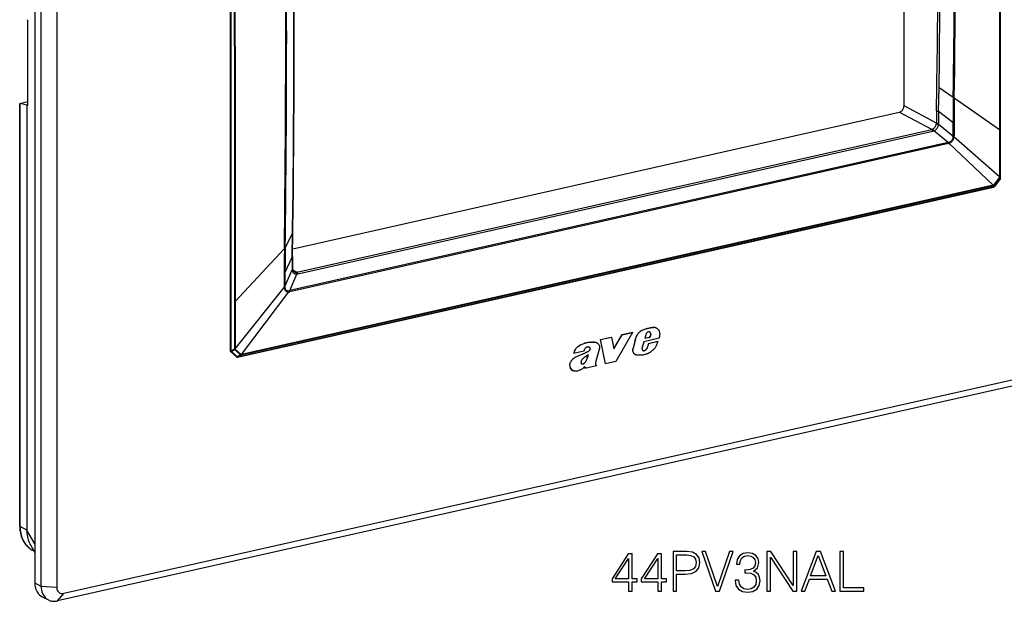
# Model space of a CAD drawing. Extents: x 0 to 420, y 0 to 297.
# Drawn here: x 288 to 375, y 169 to 221 of the extents above; entities that cross this region are included whole.
import ezdxf

# ---------------------------------------------------------------- set-up
doc = ezdxf.new("R2010")
doc.units = 0
doc.layers.get('0').update_dxf_attribs({"linetype": 'CONTINUOUS'})

msp = doc.modelspace()

# ---------------------------------------------------------------- linework, layer by layer
at = {"color": 7}
for p, q in [((374.671326, 206.731247), (374.671326, 260.598694)), ((289.370209, 259.751343), (289.370209, 170.950394)), ((289.919861, 259.465637), (289.919861, 170.664688)), ((291.304901, 259.36792), (291.304901, 170.566956)), ((374.669281, 210.904648), (374.669281, 256.411469)), ((366.139343, 213.084351), (366.139343, 253.209351)), ((306.623779, 245.330109), (306.623779, 191.462677)), ((306.703583, 195.609497), (306.703583, 241.116302)), ((306.997925, 218.342133), (306.995361, 240.895142)), ((307.063477, 218.345154), (307.065002, 240.898895)), ((374.574524, 233.537994), (374.571411, 210.985046)), ((374.608551, 233.557388), (374.60907, 211.005432)), ((288.769104, 213.252197), (288.769104, 220.454346)), ((306.997925, 218.342133), (306.995361, 195.78949)), ((307.063477, 218.345154), (307.065002, 195.793259)), ((369.039948, 214.727356), (369.070587, 217.134491)), ((369.228638, 214.694275), (369.259247, 217.101913)), ((369.01062, 212.632507), (369.039948, 214.727356)), ((369.19693, 212.599182), (369.228638, 214.694275)), ((369.228638, 214.694275), (370.485626, 213.846741)), ((288.038422, 175.958969), (288.038422, 213.298065)), ((288.038635, 213.299927), (288.769104, 213.464325)), ((288.041718, 213.303436), (288.038635, 213.299927)), ((288.042145, 213.303574), (288.769104, 213.467163)), ((288.070404, 175.921875), (288.070404, 213.2789)), ((288.667969, 213.144852), (288.070404, 213.2789)), ((288.667969, 213.144852), (288.667969, 175.596237)), ((288.713379, 213.122238), (288.667969, 213.144852)), ((288.713379, 213.122238), (288.742371, 213.128769)), ((369.002319, 211.568024), (366.139343, 213.084351)), ((370.485626, 213.846741), (370.484619, 213.77092)), ((370.579773, 213.858902), (370.578613, 213.782959)), ((370.578613, 213.782959), (374.571411, 210.985046)), ((312.147339, 200.464081), (365.72168, 212.520584)), ((368.584625, 211.004303), (365.72168, 212.520584)), ((369.19693, 212.599182), (370.463348, 211.63765)), ((370.459442, 210.412964), (369.182373, 211.441879)), ((370.46283, 211.551163), (370.459442, 210.412964)), ((370.463348, 211.63765), (370.46283, 211.551163)), ((370.557648, 211.563721), (370.555023, 210.425812)), ((370.558044, 211.650192), (370.557648, 211.563721)), ((312.516876, 198.386688), (368.584625, 211.004303)), ((312.613281, 198.232819), (368.681, 210.850449)), ((370.041687, 209.849152), (368.764709, 210.878036)), ((374.571411, 210.93692), (374.570892, 208.296799)), ((374.571411, 210.985046), (374.571411, 210.936951)), ((374.60907, 211.005447), (374.60907, 210.957336)), ((374.60907, 210.957336), (374.609161, 208.317337)), ((374.669281, 208.192108), (374.669281, 210.904648)), ((370.041687, 209.849152), (311.881317, 196.760605)), ((370.053162, 209.748459), (311.892761, 196.659912)), ((374.016876, 206.067047), (370.131226, 209.771576)), ((374.014435, 206.063934), (370.131256, 209.771561)), ((374.568573, 206.811691), (370.550201, 210.337143)), ((374.570831, 206.814911), (370.550232, 210.337128)), ((374.570892, 208.24231), (374.570831, 206.814911)), ((374.570892, 208.296799), (374.570892, 208.24231)), ((374.609161, 208.317337), (374.609161, 208.262848)), ((374.609161, 208.262848), (374.609192, 206.835419)), ((374.669281, 206.724335), (374.669281, 208.192108)), ((374.568848, 206.780945), (374.044098, 206.072647)), ((374.59082, 206.75708), (374.066101, 206.048798)), ((374.110687, 205.947815), (374.650635, 206.676666)), ((374.651672, 206.671722), (374.111725, 205.942871)), ((374.568848, 206.780945), (374.568573, 206.811691)), ((374.568848, 206.780945), (374.59082, 206.75708)), ((374.568909, 206.812149), (374.570679, 206.814682)), ((374.650635, 206.676666), (374.59082, 206.75708)), ((374.609467, 206.804749), (374.609192, 206.83548)), ((374.669281, 206.724335), (374.609467, 206.804749)), ((307.285706, 190.879288), (374.053345, 205.904846)), ((374.070251, 205.915741), (307.302612, 190.890198)), ((373.998413, 206.011108), (307.605652, 191.069916)), ((374.014435, 206.063934), (307.621643, 191.122757)), ((373.998413, 206.011108), (374.025665, 206.016724)), ((374.014801, 206.064377), (374.016693, 206.066818)), ((374.016876, 206.067047), (374.044128, 206.072662)), ((374.025665, 206.016724), (374.070251, 205.915741)), ((374.066101, 206.048798), (374.110687, 205.947815)), ((312.139099, 201.84671), (312.168152, 204.253998)), ((312.166016, 201.882156), (312.195068, 204.289276)), ((312.139099, 201.84671), (311.486969, 200.56955)), ((312.112427, 199.752747), (312.139099, 201.84671)), ((312.138184, 199.787521), (312.166016, 201.882156)), ((311.414948, 200.468628), (307.065002, 195.793259)), ((311.415894, 200.544525), (311.414948, 200.468628)), ((311.486969, 200.56955), (311.485901, 200.493713)), ((312.112427, 199.752747), (311.466461, 198.360855)), ((311.394836, 198.335968), (311.394318, 198.249466)), ((311.463593, 197.136383), (312.107666, 198.597656)), ((311.466064, 198.274384), (311.463593, 197.136383)), ((311.466461, 198.360855), (311.466064, 198.274384)), ((312.130341, 198.725616), (312.133698, 198.650696)), ((312.516876, 198.386688), (312.141937, 198.600708)), ((311.394318, 198.249466), (311.39093, 197.111389)), ((311.881317, 196.760605), (312.52536, 198.221802)), ((307.065247, 191.623306), (311.396088, 197.024933)), ((307.067596, 191.621124), (311.396118, 197.024963)), ((307.619324, 191.124786), (311.815063, 196.64798)), ((307.621643, 191.122757), (311.815063, 196.647949)), ((306.995361, 195.741379), (306.994934, 193.101273)), ((306.995361, 195.789505), (306.995361, 195.741379)), ((307.065002, 195.793259), (307.065002, 195.745148)), ((307.065002, 195.745132), (307.065247, 193.105164)), ((306.703583, 192.896942), (306.703583, 195.609497)), ((306.994934, 193.046783), (306.994873, 191.619339)), ((306.994934, 193.101273), (306.994934, 193.046783)), ((307.065247, 193.105164), (307.065247, 193.050674)), ((307.065247, 193.050674), (307.065247, 191.623306)), ((342.151978, 193.074417), (340.688934, 190.508133)), ((341.234497, 192.87204), (342.146484, 193.077271)), ((341.23999, 192.869171), (342.151978, 193.074417)), ((342.146484, 193.077271), (342.151978, 193.074417)), ((343.302673, 193.358871), (343.308167, 193.356018)), ((343.70932, 193.456039), (343.714813, 193.453186)), ((343.733795, 193.050705), (343.739288, 193.047852)), ((344.025604, 193.500397), (344.031097, 193.497528)), ((344.231445, 193.478241), (344.236938, 193.475372)), ((344.28241, 193.456482), (344.287903, 193.453613)), ((306.703583, 191.429169), (306.703583, 192.896942)), ((338.497253, 192.202438), (338.502747, 192.19957)), ((339.329529, 192.443344), (340.285522, 192.658478)), ((339.779175, 190.307495), (339.329529, 192.443344)), ((339.329529, 192.443344), (339.335022, 192.440475)), ((339.335022, 192.440475), (340.291016, 192.655624)), ((339.784668, 190.304642), (339.335022, 192.440475)), ((340.285522, 192.658478), (340.291016, 192.655624)), ((340.291016, 192.655624), (340.515991, 191.630981)), ((340.510468, 191.63385), (341.234497, 192.87204)), ((340.515991, 191.630981), (341.23999, 192.869171)), ((341.234497, 192.87204), (341.23999, 192.869171)), ((342.403412, 192.48378), (342.210754, 191.679459)), ((342.408905, 192.480927), (342.216248, 191.676605)), ((342.403412, 192.48378), (342.408905, 192.480927)), ((343.168854, 192.251694), (343.008026, 191.723831)), ((344.50238, 192.551804), (343.168854, 192.251694)), ((343.673553, 192.630554), (343.236786, 192.532257)), ((343.329498, 192.870224), (343.242279, 192.529404)), ((343.679047, 192.627701), (343.242279, 192.529404)), ((344.409668, 192.262543), (343.55307, 192.069778)), ((344.415161, 192.259689), (343.558563, 192.066925)), ((343.764557, 192.887512), (343.673553, 192.630554)), ((343.673553, 192.630554), (343.679047, 192.627701)), ((343.77005, 192.884644), (343.679047, 192.627701)), ((343.762024, 192.974472), (343.767548, 192.971619)), ((343.764557, 192.887512), (343.77005, 192.884644)), ((344.409668, 192.262543), (344.415161, 192.259689)), ((389.253723, 191.904831), (291.931458, 170.003189)), ((307.196869, 190.902512), (306.656891, 191.388336)), ((306.703583, 191.429169), (306.99353, 191.588287)), ((306.73288, 191.392288), (307.022827, 191.551407)), ((307.272827, 190.906464), (306.73288, 191.392288)), ((306.99353, 191.588287), (306.994873, 191.619385)), ((307.022827, 191.551407), (307.547546, 191.0793)), ((307.067108, 191.621582), (307.065247, 191.623306)), ((307.066254, 191.590012), (307.067596, 191.621124)), ((307.066254, 191.590012), (307.591003, 191.117874)), ((337.859375, 191.407639), (336.971832, 191.207901)), ((338.187042, 191.347382), (338.192535, 191.344528)), ((338.355835, 191.753143), (338.361328, 191.75029)), ((338.416077, 191.692581), (338.42157, 191.689728)), ((338.424255, 191.605469), (338.429749, 191.602615)), ((339.204376, 191.548706), (338.926239, 190.54129)), ((338.98764, 192.161118), (338.993134, 192.158249)), ((342.210754, 191.679459), (342.216248, 191.676605)), ((343.129486, 191.457733), (343.134979, 191.454865)), ((343.206665, 191.465927), (343.212158, 191.463074)), ((343.288239, 191.511108), (343.293732, 191.508255)), ((343.359772, 191.569565), (343.365295, 191.566696)), ((343.448273, 191.71936), (343.402557, 191.631531)), ((343.402557, 191.631531), (343.408081, 191.628677)), ((343.453766, 191.716507), (343.408081, 191.628677)), ((343.55307, 192.069778), (343.448273, 191.71936)), ((343.448273, 191.71936), (343.453766, 191.716507)), ((343.558563, 192.066925), (343.453766, 191.716507)), ((343.55307, 192.069778), (343.558563, 192.066925)), ((388.704071, 191.250854), (291.381775, 169.349213)), ((307.547546, 191.0793), (307.272827, 190.906464)), ((307.577332, 191.063034), (307.302612, 190.890198)), ((307.605652, 191.069916), (307.577332, 191.063034)), ((307.619324, 191.124786), (307.590973, 191.117889)), ((307.621155, 191.123184), (307.619324, 191.124786)), ((336.966339, 191.210754), (336.971832, 191.207901)), ((337.094482, 190.849503), (337.099976, 190.846649)), ((338.086609, 190.612289), (338.092102, 190.609436)), ((340.688934, 190.508133), (339.784668, 190.304642)), ((342.379547, 191.135086), (342.385071, 191.132217)), ((342.390991, 191.128937), (342.396484, 191.126083)), ((336.601227, 190.206955), (336.60672, 190.204102)), ((336.873749, 189.710617), (336.879242, 189.707748)), ((337.690002, 190.298569), (337.695496, 190.2957)), ((337.758423, 190.294891), (337.763916, 190.292038)), ((337.821167, 190.313965), (337.82666, 190.311096)), ((337.905273, 190.358292), (337.910767, 190.355438)), ((337.976227, 190.041779), (337.934753, 189.89241)), ((337.934753, 189.89241), (337.940247, 189.889557)), ((338.96817, 190.12088), (337.940247, 189.889557)), ((337.98172, 190.03891), (337.940247, 189.889557)), ((338.937225, 190.165024), (338.96817, 190.12088)), ((339.779175, 190.307495), (339.784668, 190.304642)), ((288.667969, 175.596237), (288.070404, 175.921875)), ((289.370209, 174.403458), (288.667969, 175.596237)), ((289.011261, 174.248993), (289.370209, 173.639343)), ((289.161102, 173.840851), (289.294281, 173.76828)), ((289.370209, 170.950394), (289.919861, 170.664688)), ((289.919861, 170.664688), (291.304901, 170.566956)), ((290.025024, 169.726624), (290.574677, 169.440903)), ((291.381775, 169.349213), (291.931458, 170.003189))]:
    msp.add_line(p, q, dxfattribs=at)
for points in [[(288.769073, 220.454361), (288.768402, 220.481155), (288.766449, 220.508743), (288.763275, 220.536575), (288.758881, 220.564072), (288.753326, 220.590775), (288.746796, 220.616104), (288.739349, 220.639542), (288.731232, 220.660721), (288.722504, 220.679184), (288.713348, 220.694534)], [(288.038666, 213.299942), (288.038483, 213.297134), (288.039276, 213.294388), (288.040985, 213.291763), (288.043671, 213.289261), (288.047272, 213.28688), (288.051727, 213.284683), (288.057098, 213.282578), (288.063324, 213.280655), (288.070404, 213.278885)], [(288.728607, 213.119949), (288.736298, 213.123398), (288.7435, 213.130081), (288.749908, 213.139908), (288.755585, 213.152664), (288.760345, 213.168228), (288.76413, 213.186264), (288.766815, 213.206497), (288.768524, 213.228592), (288.769073, 213.252213)], [(365.721649, 212.520584), (365.781097, 212.538742), (365.839325, 212.566116), (365.895172, 212.602066), (365.947479, 212.64595), (365.995209, 212.696854), (366.037323, 212.753738), (366.073029, 212.815445), (366.101532, 212.880692), (366.122406, 212.948196), (366.135101, 213.016525), (366.139313, 213.084366)], [(368.644043, 211.0242), (368.697113, 211.052429), (368.74527, 211.085327), (368.79007, 211.123047), (368.832001, 211.165802), (368.870728, 211.213425), (368.909576, 211.271896), (368.942261, 211.33374), (368.968628, 211.398407), (368.988831, 211.466644), (368.99585, 211.499069)], [(368.764709, 210.878036), (368.798828, 210.888962), (368.831482, 210.902832), (368.880981, 210.93013), (368.927429, 210.96286), (368.971191, 211.00061), (369.012299, 211.043167), (369.050293, 211.090118), (369.084839, 211.141251), (369.114685, 211.194733), (369.139587, 211.249985), (369.159363, 211.306946), (369.173706, 211.365799), (369.179443, 211.403397), (369.182373, 211.441879)], [(368.681, 210.850449), (368.674347, 210.873581), (368.666351, 210.895889), (368.657074, 210.917068), (368.64682, 210.936783), (368.63559, 210.954727), (368.623505, 210.970657), (368.610931, 210.98439), (368.59787, 210.995651), (368.584625, 211.004318)], [(368.764679, 210.878036), (368.75473, 210.900162), (368.7435, 210.921463), (368.73111, 210.941666), (368.717743, 210.960403), (368.703705, 210.977493), (368.689056, 210.992599), (368.674103, 211.005569), (368.659027, 211.016129), (368.644012, 211.024185)], [(370.053192, 209.748459), (370.053314, 209.759232), (370.053131, 209.770218), (370.052582, 209.781326), (370.051605, 209.792557), (370.050385, 209.803848), (370.048676, 209.815201), (370.046722, 209.826553), (370.044403, 209.837906), (370.041718, 209.849136)], [(370.464905, 210.335907), (370.463562, 210.302597), (370.4599, 210.27002), (370.454132, 210.238007), (370.44635, 210.206665), (370.425232, 210.146042), (370.396759, 210.088089), (370.370422, 210.04628), (370.340515, 210.007324), (370.307648, 209.971924), (370.272247, 209.940491), (370.247925, 209.922256), (370.222687, 209.905838), (370.196472, 209.891251), (370.169128, 209.87854), (370.141266, 209.868073), (370.112152, 209.859741)], [(370.550171, 210.337158), (370.544464, 210.299423), (370.536987, 210.262741), (370.527252, 210.225006), (370.515656, 210.188187), (370.487854, 210.118866), (370.453033, 210.052567), (370.411041, 209.98941), (370.387787, 209.959808), (370.36322, 209.931763), (370.337463, 209.90538), (370.310577, 209.880707), (370.282806, 209.85791), (370.253998, 209.836838), (370.225128, 209.81813), (370.195068, 209.800964), (370.163879, 209.785492), (370.131195, 209.771606)], [(374.568878, 206.78096), (374.575531, 206.782944), (374.581757, 206.785141), (374.587494, 206.787521), (374.592743, 206.790054), (374.597321, 206.792801), (374.601288, 206.795609), (374.604706, 206.798569), (374.607391, 206.80162), (374.609467, 206.804733)], [(374.570831, 206.814896), (374.577118, 206.816666), (374.582977, 206.818558), (374.588348, 206.820633), (374.593292, 206.82283), (374.597626, 206.82515), (374.60141, 206.827591), (374.604584, 206.830154), (374.607208, 206.832779), (374.609161, 206.835464)], [(374.590851, 206.757065), (374.594086, 206.761856), (374.597137, 206.7668), (374.599823, 206.771927), (374.602203, 206.777145), (374.60434, 206.782486), (374.606049, 206.787979), (374.607513, 206.793503), (374.608673, 206.799088), (374.609467, 206.804733)], [(374.650665, 206.676651), (374.6539, 206.681473), (374.656952, 206.686417), (374.659637, 206.691513), (374.662018, 206.696732), (374.664154, 206.702103), (374.665863, 206.707565), (374.667328, 206.713089), (374.668488, 206.718704), (374.669281, 206.724319)], [(374.651703, 206.671707), (374.651886, 206.672073), (374.652008, 206.67244), (374.652069, 206.672867), (374.652008, 206.673386), (374.651886, 206.673935), (374.651703, 206.674515), (374.651459, 206.675186), (374.651093, 206.675919), (374.650665, 206.676651)], [(374.669281, 206.724319), (374.669708, 206.725113), (374.670135, 206.725845), (374.670441, 206.726639), (374.670746, 206.727371), (374.670929, 206.728165), (374.671112, 206.728928), (374.671234, 206.729691), (374.671356, 206.730484), (374.671356, 206.731247)], [(373.998444, 206.011124), (374.001862, 206.015366), (374.004974, 206.020218), (374.007782, 206.025589), (374.010223, 206.031479), (374.012299, 206.037857), (374.014008, 206.044632), (374.01535, 206.051773), (374.016327, 206.05928), (374.016876, 206.067032)], [(373.998444, 206.011124), (374.001434, 206.015152), (374.004181, 206.019699), (374.006683, 206.024796), (374.008759, 206.03035), (374.01059, 206.036331), (374.012054, 206.04274), (374.013214, 206.049515), (374.014008, 206.056595), (374.014435, 206.063919)], [(374.025726, 206.016739), (374.030914, 206.019241), (374.03598, 206.022049), (374.040985, 206.025162), (374.045685, 206.028519), (374.050262, 206.03212), (374.054535, 206.035965), (374.058685, 206.040024), (374.062531, 206.044327), (374.066132, 206.048782)], [(374.066132, 206.048782), (374.064972, 206.050613), (374.063446, 206.052689), (374.061615, 206.054947), (374.059479, 206.057449), (374.056976, 206.060135), (374.054169, 206.063004), (374.051117, 206.066055), (374.04776, 206.06929), (374.044159, 206.072647)], [(374.053314, 205.904831), (374.055389, 205.905411), (374.057465, 205.906113), (374.059418, 205.906998), (374.061371, 205.908066), (374.063263, 205.909286), (374.065094, 205.91066), (374.066864, 205.912186), (374.068573, 205.913895), (374.070282, 205.915726)], [(374.070282, 205.915726), (374.07547, 205.918289), (374.080536, 205.921097), (374.085541, 205.924149), (374.09024, 205.927505), (374.094818, 205.931107), (374.099091, 205.934952), (374.103241, 205.939041), (374.107086, 205.943314), (374.110687, 205.94783)], [(374.111725, 205.942886), (374.111908, 205.943192), (374.11203, 205.943588), (374.11203, 205.944046), (374.11203, 205.944534), (374.111908, 205.945084), (374.111725, 205.945694), (374.11142, 205.946365), (374.111115, 205.947037), (374.110687, 205.94783)], [(312.52536, 198.221802), (312.490265, 198.217194), (312.456299, 198.216217), (312.406403, 198.220978), (312.358948, 198.232605), (312.313995, 198.250748), (312.27182, 198.275269), (312.233124, 198.305878), (312.200806, 198.339493), (312.172882, 198.377243), (312.149628, 198.418579), (312.131195, 198.46312), (312.117798, 198.510712), (312.109772, 198.561493), (312.107666, 198.597656)], [(312.267242, 198.423477), (312.240417, 198.441284), (312.211823, 198.467041), (312.18692, 198.497757), (312.166016, 198.53334), (312.149292, 198.574554), (312.13736, 198.623047), (312.133698, 198.650696)], [(312.52536, 198.221817), (312.522064, 198.245438), (312.517426, 198.268204), (312.511444, 198.289841), (312.504242, 198.309982), (312.49588, 198.328323), (312.486542, 198.34465), (312.476288, 198.358658), (312.465302, 198.370163), (312.453766, 198.378983)], [(312.613251, 198.232834), (312.606598, 198.255966), (312.598602, 198.278275), (312.589325, 198.299454), (312.579071, 198.319168), (312.567841, 198.337112), (312.555756, 198.353043), (312.543182, 198.366776), (312.530121, 198.378036), (312.516876, 198.386703)], [(311.396118, 197.024994), (311.406769, 196.968811), (311.421997, 196.916733), (311.441772, 196.868484), (311.466125, 196.82402), (311.495178, 196.783432), (311.526215, 196.749634), (311.56076, 196.7202), (311.598145, 196.695648), (311.637878, 196.676132), (311.679321, 196.661758), (311.721619, 196.652496), (311.766327, 196.647858), (311.815094, 196.64801)], [(311.463043, 197.057999), (311.46875, 197.007538), (311.47934, 196.960739), (311.494568, 196.917404), (311.514343, 196.877594), (311.538727, 196.841522), (311.565399, 196.811737), (311.595428, 196.78627), (311.628113, 196.765717), (311.662872, 196.75029), (311.694824, 196.741013), (311.728058, 196.735687), (311.762665, 196.734436), (311.788849, 196.736252), (311.815796, 196.740585)], [(311.892792, 196.659927), (311.892914, 196.67067), (311.892792, 196.681656), (311.892181, 196.692764), (311.891266, 196.703995), (311.889984, 196.715317), (311.888336, 196.726669), (311.886322, 196.738022), (311.884003, 196.749344), (311.881317, 196.760605)], [(343.302673, 193.358871), (343.194702, 193.327133), (343.141052, 193.309341), (343.061249, 193.278702), (342.989197, 193.245285), (342.918396, 193.205505), (342.84964, 193.158661), (342.798279, 193.11702), (342.74942, 193.07103), (342.702881, 193.021271), (342.65863, 192.96875), (342.616547, 192.914291), (342.57666, 192.857971), (342.548431, 192.814545), (342.52179, 192.770035), (342.496826, 192.724503), (342.473755, 192.677994), (342.446198, 192.614594), (342.422668, 192.549774), (342.403412, 192.48378)], [(343.308167, 193.356018), (343.200195, 193.32428), (343.146545, 193.306473), (343.066742, 193.275848), (342.99469, 193.242416), (342.923889, 193.202652), (342.855133, 193.155807), (342.803772, 193.114166), (342.754944, 193.068176), (342.708374, 193.018402), (342.664124, 192.965897), (342.62204, 192.911438), (342.582153, 192.855118), (342.553955, 192.811691), (342.527283, 192.767181), (342.502319, 192.721649), (342.479248, 192.67514), (342.451721, 192.611725), (342.428162, 192.546906), (342.408905, 192.480927)], [(343.70932, 193.456039), (343.664154, 193.446609), (343.618988, 193.436844), (343.573761, 193.426712), (343.528534, 193.416275), (343.483368, 193.405472), (343.438202, 193.394302), (343.393036, 193.382828), (343.34787, 193.371048), (343.302704, 193.358902)], [(343.714813, 193.453171), (343.669647, 193.443741), (343.624481, 193.433975), (343.579254, 193.423843), (343.534027, 193.413406), (343.488861, 193.402603), (343.443695, 193.391434), (343.398529, 193.379959), (343.353363, 193.368179), (343.308197, 193.356033)], [(343.464447, 193.07283), (343.443817, 193.055923), (343.424286, 193.037247), (343.405975, 193.016891), (343.389069, 192.995071), (343.373627, 192.971939), (343.359894, 192.947647), (343.34787, 192.922501), (343.337738, 192.896622), (343.329559, 192.870224)], [(343.540985, 193.114029), (343.532196, 193.110947), (343.523407, 193.107468), (343.514679, 193.103592), (343.506073, 193.09938), (343.497528, 193.094742), (343.489044, 193.089798), (343.480682, 193.084488), (343.472504, 193.078812), (343.464447, 193.07283)], [(343.677032, 193.104019), (343.663422, 193.110306), (343.649323, 193.115311), (343.634674, 193.119095), (343.619598, 193.121536), (343.604218, 193.122665), (343.588593, 193.122482), (343.572784, 193.120987), (343.556854, 193.118179), (343.540985, 193.114059)], [(343.733795, 193.050705), (343.72818, 193.058548), (343.72226, 193.066055), (343.715912, 193.073135), (343.709259, 193.079849), (343.702301, 193.086136), (343.695038, 193.091995), (343.687469, 193.097397), (343.679657, 193.102371), (343.671539, 193.106888)], [(343.739288, 193.047867), (343.733673, 193.05571), (343.727753, 193.063187), (343.721405, 193.070297), (343.714752, 193.076981), (343.707794, 193.083267), (343.700531, 193.089127), (343.692963, 193.094559), (343.68515, 193.099503), (343.677032, 193.104019)], [(344.025604, 193.500381), (343.990631, 193.497635), (343.955597, 193.494339), (343.920502, 193.490524), (343.885406, 193.48613), (343.85025, 193.481216), (343.815033, 193.475723), (343.779816, 193.469711), (343.744598, 193.46315), (343.70932, 193.456009)], [(344.031097, 193.497513), (343.996124, 193.494797), (343.96109, 193.491501), (343.925995, 193.487686), (343.8909, 193.483292), (343.855743, 193.478348), (343.820526, 193.472855), (343.785309, 193.466873), (343.750092, 193.460281), (343.714813, 193.453171)], [(343.762054, 192.974472), (343.760284, 192.98378), (343.758148, 192.992874), (343.755707, 193.001846), (343.752899, 193.010574), (343.749725, 193.019089), (343.746246, 193.027359), (343.742401, 193.035416), (343.738251, 193.043198), (343.733795, 193.050705)], [(343.767548, 192.971634), (343.765778, 192.980911), (343.763641, 192.990036), (343.7612, 192.998978), (343.758392, 193.007706), (343.755219, 193.016251), (343.75174, 193.024521), (343.747894, 193.032547), (343.743744, 193.040359), (343.739288, 193.047867)], [(344.231415, 193.478226), (344.209686, 193.484512), (344.187531, 193.489822), (344.165131, 193.494217), (344.142426, 193.497635), (344.119415, 193.500137), (344.096283, 193.501633), (344.072845, 193.502182), (344.049286, 193.501785), (344.025604, 193.500381)], [(344.236908, 193.475357), (344.215179, 193.481644), (344.193024, 193.486984), (344.170624, 193.491379), (344.147919, 193.494797), (344.124908, 193.497269), (344.101776, 193.498795), (344.078339, 193.499344), (344.054779, 193.498917), (344.031097, 193.497513)], [(344.287903, 193.453613), (344.329041, 193.428864), (344.36734, 193.39917), (344.402557, 193.365082), (344.43457, 193.327133), (344.453735, 193.300369), (344.471405, 193.272263), (344.488037, 193.241928), (344.503021, 193.210358), (344.52533, 193.151901), (344.542236, 193.090805), (344.553528, 193.027618), (344.559357, 192.962463), (344.560303, 192.917969), (344.559082, 192.872665), (344.555756, 192.82666), (344.550507, 192.780182), (344.542847, 192.729462), (344.533295, 192.678741), (344.518982, 192.615036), (344.50238, 192.551804)], [(338.497253, 192.202438), (338.437469, 192.194687), (338.317932, 192.181885), (338.238129, 192.172028), (338.138214, 192.155212), (338.077972, 192.141922), (338.017944, 192.126114), (337.958099, 192.107925), (337.898315, 192.087585), (337.778381, 192.041794), (337.689117, 192.004395), (337.600677, 191.964584), (337.530457, 191.930527), (337.461029, 191.89389), (337.41507, 191.867462), (337.369659, 191.839157), (337.314087, 191.800735), (337.260132, 191.75827), (337.208527, 191.71106), (337.160492, 191.658844), (337.117065, 191.601746), (337.078644, 191.539948), (337.045776, 191.47467), (337.018402, 191.407272), (336.996918, 191.342041), (336.979492, 191.276382), (336.966339, 191.210754)], [(338.502747, 192.19957), (338.442963, 192.191833), (338.323425, 192.179031), (338.243622, 192.169174), (338.143707, 192.152359), (338.083466, 192.139069), (338.023438, 192.12326), (337.963593, 192.105072), (337.903809, 192.084732), (337.783875, 192.03894), (337.694611, 192.001526), (337.606171, 191.961731), (337.53595, 191.927658), (337.466522, 191.891022), (337.420563, 191.864594), (337.375153, 191.836288), (337.31958, 191.797882), (337.265625, 191.755417), (337.21402, 191.708191), (337.165985, 191.655975), (337.122559, 191.598892), (337.084137, 191.537094), (337.05127, 191.471802), (337.023895, 191.404419), (337.002411, 191.339188), (336.984985, 191.273529), (336.971832, 191.207901)], [(338.497253, 192.202438), (338.586792, 192.214386), (338.646545, 192.221085), (338.6763, 192.223328), (338.735291, 192.224716), (338.793182, 192.221069), (338.849548, 192.211746), (338.904327, 192.196579), (338.95697, 192.175964), (338.98764, 192.161118)], [(338.502747, 192.19957), (338.592285, 192.211517), (338.652039, 192.218231), (338.681824, 192.220474), (338.740784, 192.221863), (338.798676, 192.218201), (338.855042, 192.208893), (338.909821, 192.193726), (338.962463, 192.173096), (338.993134, 192.158249)], [(343.764557, 192.887527), (343.765472, 192.897415), (343.766022, 192.907303), (343.766327, 192.91713), (343.766327, 192.926895), (343.766083, 192.9366), (343.765472, 192.946213), (343.764618, 192.955765), (343.763519, 192.965164), (343.762054, 192.974472)], [(343.77005, 192.884659), (343.770966, 192.894577), (343.771515, 192.904434), (343.77182, 192.914261), (343.77182, 192.924026), (343.771576, 192.933731), (343.770966, 192.943375), (343.770111, 192.952896), (343.769012, 192.962296), (343.767548, 192.971634)], [(344.190491, 191.772888), (344.215027, 191.812515), (344.237854, 191.85321), (344.271149, 191.919617), (344.301605, 191.987534), (344.347717, 192.099533), (344.393616, 192.210938), (344.415161, 192.259689)], [(306.623749, 191.462662), (306.624969, 191.457504), (306.628387, 191.452438), (306.634003, 191.447617), (306.641693, 191.44313), (306.651276, 191.439102), (306.662567, 191.435623), (306.675201, 191.432785), (306.688995, 191.430618), (306.703583, 191.429184)], [(306.656891, 191.388321), (306.662811, 191.383987), (306.669647, 191.380753), (306.677338, 191.378738), (306.685638, 191.377975), (306.694489, 191.378433), (306.703766, 191.380142), (306.713348, 191.383041), (306.723114, 191.3871), (306.73288, 191.392288)], [(306.703583, 191.429184), (306.706696, 191.424423), (306.70993, 191.419815), (306.713104, 191.415298), (306.7164, 191.410995), (306.719696, 191.406876), (306.722992, 191.402908), (306.726288, 191.399124), (306.729584, 191.395615), (306.73288, 191.392288)], [(306.9935, 191.588303), (307.001801, 191.587509), (307.010223, 191.58696), (307.018585, 191.586655), (307.026947, 191.586624), (307.035248, 191.586807), (307.043365, 191.587234), (307.051239, 191.587906), (307.058929, 191.588852), (307.066254, 191.590012)], [(306.9935, 191.588303), (306.996674, 191.583542), (306.999847, 191.578934), (307.003082, 191.574417), (307.006317, 191.570114), (307.009613, 191.565994), (307.012909, 191.562027), (307.016205, 191.558243), (307.019501, 191.554733), (307.022797, 191.551407)], [(306.994843, 191.6194), (307.002899, 191.618942), (307.010956, 191.618729), (307.019012, 191.618729), (307.027069, 191.618942), (307.035126, 191.6194), (307.042938, 191.620041), (307.050629, 191.620926), (307.058075, 191.622025), (307.065277, 191.623306)], [(338.187042, 191.347382), (338.13385, 191.316391), (338.080078, 191.28746), (337.971069, 191.235016), (337.860718, 191.18837), (337.805267, 191.166641), (337.694092, 191.125137), (337.527649, 191.063538), (337.403229, 191.013306), (337.339752, 190.984848), (337.268677, 190.949692), (337.200409, 190.912109), (337.094482, 190.849503)], [(338.192535, 191.344528), (338.139343, 191.313538), (338.085571, 191.284607), (337.976562, 191.232147), (337.866211, 191.185516), (337.81076, 191.163788), (337.699585, 191.122284), (337.533173, 191.060684), (337.408722, 191.010452), (337.345245, 190.981995), (337.2742, 190.946838), (337.205902, 190.909256), (337.099976, 190.846649)], [(337.957245, 191.626877), (337.941376, 191.605118), (337.926666, 191.582474), (337.913116, 191.559006), (337.900787, 191.534866), (337.88974, 191.510147), (337.880096, 191.48494), (337.871796, 191.459396), (337.864838, 191.433609), (337.859406, 191.407639)], [(338.361328, 191.75029), (338.323273, 191.767395), (338.283081, 191.778809), (338.241058, 191.78363), (338.197693, 191.781281), (338.153778, 191.7715), (338.110291, 191.754547), (338.067993, 191.730896), (338.027771, 191.701202), (337.990509, 191.66626), (337.957214, 191.626862)], [(338.187042, 191.347382), (338.247803, 191.385773), (338.277435, 191.406723), (338.320435, 191.441742), (338.350769, 191.471512), (338.378296, 191.5047), (338.398499, 191.535965), (338.414398, 191.569901), (338.424255, 191.605469)], [(338.192535, 191.344528), (338.253296, 191.382904), (338.282959, 191.40387), (338.325928, 191.438889), (338.356262, 191.468658), (338.383789, 191.501846), (338.403992, 191.533112), (338.419891, 191.567047), (338.429749, 191.602615)], [(338.416107, 191.692581), (338.411285, 191.701431), (338.405975, 191.709793), (338.400116, 191.717667), (338.393768, 191.725052), (338.387054, 191.731857), (338.379852, 191.738083), (338.372162, 191.743729), (338.364227, 191.748764), (338.355804, 191.753128)], [(338.4216, 191.689713), (338.416779, 191.698563), (338.411469, 191.706924), (338.405609, 191.714798), (338.399261, 191.722183), (338.392548, 191.728989), (338.385345, 191.735214), (338.377655, 191.74086), (338.36972, 191.745895), (338.361298, 191.750259)], [(338.424225, 191.605484), (338.425873, 191.615799), (338.426849, 191.626053), (338.427216, 191.636215), (338.42691, 191.646255), (338.425995, 191.656082), (338.424408, 191.665726), (338.422272, 191.675003), (338.419464, 191.683975), (338.416107, 191.692581)], [(338.429779, 191.602615), (338.431366, 191.61293), (338.432343, 191.623184), (338.432709, 191.633377), (338.432465, 191.643387), (338.431488, 191.653244), (338.429962, 191.662857), (338.427826, 191.672165), (338.425018, 191.681137), (338.4216, 191.689713)], [(338.993134, 192.158249), (339.027405, 192.138977), (339.060242, 192.117355), (339.104401, 192.081833), (339.144226, 192.040375), (339.174408, 191.999649), (339.200104, 191.954575), (339.220673, 191.905487), (339.235535, 191.852921), (339.24408, 191.797485), (339.245941, 191.739929), (339.240845, 191.681091), (339.234985, 191.648102), (339.226959, 191.615097), (339.216675, 191.581696), (339.204376, 191.548706)], [(342.379547, 191.135086), (342.345764, 191.158005), (342.315063, 191.185516), (342.287598, 191.217133), (342.263489, 191.252365), (342.249359, 191.277618), (342.236755, 191.304138), (342.216309, 191.360413), (342.202301, 191.420227), (342.194824, 191.482864), (342.193878, 191.547501), (342.19928, 191.613281), (342.210754, 191.679459)], [(342.385071, 191.132217), (342.351257, 191.155151), (342.320557, 191.182663), (342.293091, 191.214279), (342.269012, 191.249512), (342.254852, 191.274765), (342.242249, 191.30127), (342.221802, 191.357559), (342.207794, 191.417374), (342.200317, 191.480011), (342.199371, 191.544647), (342.204773, 191.610428), (342.216248, 191.676605)], [(343.008026, 191.723831), (343.000946, 191.69136), (342.997406, 191.65892), (342.99765, 191.62709), (343.001495, 191.596359), (343.009003, 191.567276), (343.019928, 191.540329), (343.034149, 191.515976), (343.051483, 191.494614), (343.071564, 191.476608)], [(343.071625, 191.476608), (343.072784, 191.475845), (343.073944, 191.475113), (343.075165, 191.47438), (343.076385, 191.473709), (343.077606, 191.472977), (343.078827, 191.472305), (343.080048, 191.471634), (343.081268, 191.470963), (343.082489, 191.470322)], [(343.076996, 191.47319), (343.082428, 191.470505), (343.087982, 191.468063), (343.093597, 191.465836), (343.099396, 191.463882), (343.105255, 191.462173), (343.111176, 191.460709), (343.117218, 191.459457), (343.123322, 191.45845), (343.129486, 191.457718)], [(343.082489, 191.470322), (343.087921, 191.467636), (343.093475, 191.465195), (343.099091, 191.462967), (343.104889, 191.461014), (343.110748, 191.459305), (343.116669, 191.45784), (343.122711, 191.456589), (343.128815, 191.455582), (343.134979, 191.454849)], [(343.129486, 191.457718), (343.137787, 191.456863), (343.14621, 191.456436), (343.154755, 191.456436), (343.163361, 191.456924), (343.171967, 191.45784), (343.180634, 191.459183), (343.189301, 191.461014), (343.198029, 191.463242), (343.206635, 191.465897)], [(343.134979, 191.454849), (343.14328, 191.453995), (343.151703, 191.453568), (343.160248, 191.453598), (343.168854, 191.454056), (343.17746, 191.454971), (343.186127, 191.456345), (343.194794, 191.458145), (343.203522, 191.460403), (343.212128, 191.463058)], [(343.206635, 191.465897), (343.216034, 191.469772), (343.225311, 191.473953), (343.234528, 191.478409), (343.243744, 191.483139), (343.252777, 191.488174), (343.26181, 191.493484), (343.270721, 191.4991), (343.27951, 191.504959), (343.288239, 191.511124)], [(343.212128, 191.463058), (343.221527, 191.466934), (343.230804, 191.471085), (343.240021, 191.47554), (343.249237, 191.480301), (343.25827, 191.485306), (343.267303, 191.490646), (343.276215, 191.496231), (343.285004, 191.50209), (343.293732, 191.508255)], [(343.288239, 191.511124), (343.296722, 191.516556), (343.305023, 191.522263), (343.313263, 191.528244), (343.321381, 191.5345), (343.329315, 191.541031), (343.337189, 191.547806), (343.344879, 191.554825), (343.352386, 191.562088), (343.359772, 191.569565)], [(343.293732, 191.508255), (343.302216, 191.513687), (343.310516, 191.519424), (343.318756, 191.525406), (343.326874, 191.531631), (343.334808, 191.538162), (343.342682, 191.544937), (343.350372, 191.551956), (343.35788, 191.559219), (343.365265, 191.566727)], [(343.359772, 191.569565), (343.365082, 191.575943), (343.37027, 191.582474), (343.375336, 191.589127), (343.380219, 191.595901), (343.384979, 191.602829), (343.389618, 191.609848), (343.394135, 191.616959), (343.398407, 191.624222), (343.402557, 191.631546)], [(343.365265, 191.566696), (343.370575, 191.573074), (343.375763, 191.579605), (343.380829, 191.586258), (343.385712, 191.593033), (343.390472, 191.59996), (343.395111, 191.606979), (343.399628, 191.61409), (343.4039, 191.621353), (343.408051, 191.628677)], [(343.581146, 191.247513), (343.602264, 191.259048), (343.62326, 191.27095), (343.644196, 191.283157), (343.665009, 191.29567), (343.68576, 191.308487), (343.70639, 191.321609), (343.726898, 191.335037), (343.747284, 191.348831), (343.767548, 191.362869)], [(343.767548, 191.362869), (343.877289, 191.445572), (343.931458, 191.489075), (344.010468, 191.558411), (344.066833, 191.61438), (344.11972, 191.674377), (344.156555, 191.722305), (344.190491, 191.772888)], [(307.196869, 190.902512), (307.202789, 190.898148), (307.209625, 190.894943), (307.217255, 190.892929), (307.225555, 190.892166), (307.234467, 190.892624), (307.243744, 190.894302), (307.253326, 190.897232), (307.263031, 190.901291), (307.272797, 190.906479)], [(307.272797, 190.906479), (307.276398, 190.90358), (307.279999, 190.900986), (307.283417, 190.898605), (307.286835, 190.8965), (307.290253, 190.894669), (307.293488, 190.893143), (307.2966, 190.891861), (307.299652, 190.890884), (307.302582, 190.890213)], [(307.285675, 190.879288), (307.28775, 190.879837), (307.289764, 190.880569), (307.291779, 190.881485), (307.293732, 190.882523), (307.295624, 190.883743), (307.297455, 190.885117), (307.299225, 190.886673), (307.300995, 190.888351), (307.302582, 190.890213)], [(307.547577, 191.0793), (307.552826, 191.082596), (307.558075, 191.086136), (307.563202, 191.089981), (307.568207, 191.094101), (307.57309, 191.098465), (307.57785, 191.103043), (307.582428, 191.107803), (307.586823, 191.112747), (307.590973, 191.117874)], [(307.547577, 191.0793), (307.551117, 191.076431), (307.554657, 191.073807), (307.558197, 191.071426), (307.561615, 191.069351), (307.564911, 191.06752), (307.568207, 191.065964), (307.571381, 191.064713), (307.574432, 191.063736), (307.577362, 191.063034)], [(307.605682, 191.069901), (307.60849, 191.074051), (307.611053, 191.078751), (307.613251, 191.084), (307.615143, 191.089767), (307.616669, 191.096024), (307.617889, 191.102676), (307.618744, 191.109756), (307.619232, 191.117111), (307.619354, 191.124771)], [(307.605682, 191.069901), (307.608612, 191.073929), (307.61142, 191.078506), (307.613861, 191.083572), (307.615997, 191.089157), (307.617767, 191.095169), (307.619293, 191.101547), (307.620453, 191.108322), (307.621185, 191.115402), (307.621674, 191.122757)], [(337.094482, 190.849503), (337.013367, 190.799637), (336.97345, 190.773331), (336.91507, 190.73053), (336.872864, 190.694992), (336.832367, 190.656265), (336.803406, 190.625366), (336.775696, 190.592865), (336.740936, 190.547256), (336.708954, 190.499313), (336.680145, 190.449341), (336.660736, 190.410599), (336.643341, 190.370911), (336.62381, 190.317001), (336.609314, 190.262024), (336.601227, 190.206955)], [(337.099976, 190.846649), (337.01886, 190.796783), (336.978943, 190.770477), (336.920563, 190.727661), (336.878357, 190.692139), (336.83786, 190.653412), (336.808899, 190.622498), (336.781189, 190.590012), (336.746429, 190.544403), (336.714478, 190.49646), (336.685638, 190.446487), (336.666229, 190.40773), (336.648865, 190.368057), (336.629303, 190.314148), (336.614807, 190.259171), (336.60672, 190.204102)], [(337.628387, 190.536148), (337.625641, 190.5233), (337.62326, 190.510452), (337.621307, 190.497635), (337.619659, 190.484787), (337.618378, 190.472), (337.617523, 190.459244), (337.616974, 190.446548), (337.616791, 190.433914), (337.617035, 190.421341)], [(337.915161, 190.86821), (337.833923, 190.804428), (337.794495, 190.77066), (337.765778, 190.743927), (337.738007, 190.715683), (337.698944, 190.669968), (337.68103, 190.645447), (337.664581, 190.619766), (337.643524, 190.579071), (337.635071, 190.5578), (337.628357, 190.536133)], [(337.905273, 190.358292), (337.925446, 190.373489), (337.944702, 190.390427), (337.980225, 190.428635), (338.011658, 190.471268), (338.039398, 190.516739), (338.064148, 190.563995), (338.086609, 190.612289)], [(337.910767, 190.355438), (337.930939, 190.370636), (337.950226, 190.387573), (337.985718, 190.425781), (338.017151, 190.468414), (338.044891, 190.51387), (338.069672, 190.561142), (338.092102, 190.609436)], [(338.268402, 191.122086), (338.228729, 191.095078), (338.189056, 191.067764), (338.149506, 191.040176), (338.110138, 191.012253), (338.070892, 190.984024), (338.031708, 190.955521), (337.992767, 190.926712), (337.953827, 190.897598), (337.915131, 190.86821)], [(338.086609, 190.612289), (338.127747, 190.713211), (338.167084, 190.827087), (338.19574, 190.918869), (338.26297, 191.124939)], [(338.092102, 190.609436), (338.13324, 190.710358), (338.172607, 190.824234), (338.201233, 190.916016), (338.268463, 191.12207)], [(338.904877, 190.445297), (338.902008, 190.429733), (338.899506, 190.414169), (338.897308, 190.398636), (338.895477, 190.383072), (338.894012, 190.367569), (338.892914, 190.352127), (338.892181, 190.336716), (338.891693, 190.321365), (338.891693, 190.306107)], [(338.926239, 190.541275), (338.923553, 190.530655), (338.920868, 190.520035), (338.918304, 190.509354), (338.915863, 190.498703), (338.913483, 190.488052), (338.911163, 190.477371), (338.908966, 190.46669), (338.90683, 190.456009), (338.904877, 190.445328)], [(342.379547, 191.135086), (342.380829, 191.134384), (342.38205, 191.133682), (342.383392, 191.133011), (342.384613, 191.132309), (342.385895, 191.131607), (342.387177, 191.130936), (342.388397, 191.130264), (342.38974, 191.129593), (342.390961, 191.128922)], [(342.38504, 191.132217), (342.386322, 191.131546), (342.387543, 191.130814), (342.388885, 191.130142), (342.390106, 191.129471), (342.391388, 191.128769), (342.39267, 191.128098), (342.39389, 191.127426), (342.395233, 191.126755), (342.396454, 191.126083)], [(342.396454, 191.126083), (342.410004, 191.119308), (342.423798, 191.112991), (342.437836, 191.107071), (342.451996, 191.101639), (342.4664, 191.096634), (342.480927, 191.092117), (342.495697, 191.088028), (342.51059, 191.084427), (342.525604, 191.081253)], [(343.402924, 191.162933), (343.324127, 191.134216), (343.244934, 191.108276), (343.165466, 191.086044), (343.105835, 191.072388), (343.046326, 191.061768), (342.956665, 191.051971), (342.867676, 191.048538), (342.780823, 191.049774), (342.694885, 191.055405), (342.609558, 191.065811), (342.525635, 191.081268)], [(343.402924, 191.162918), (343.422943, 191.171158), (343.442963, 191.179703), (343.46286, 191.188522), (343.482758, 191.197647), (343.502533, 191.207047), (343.522308, 191.216721), (343.541962, 191.2267), (343.561615, 191.236954), (343.581146, 191.247513)], [(337.714966, 189.845016), (337.646973, 189.800812), (337.577209, 189.761261), (337.506134, 189.726868), (337.434143, 189.698242), (337.361084, 189.675766), (337.287872, 189.660278), (337.215057, 189.652145), (337.143005, 189.650742), (337.071503, 189.655304), (337.036072, 189.659744), (337.001465, 189.665787), (336.967743, 189.673706), (336.934845, 189.683807), (336.906586, 189.694778), (336.879242, 189.707748)], [(337.640289, 190.325638), (337.630157, 190.341217), (337.621979, 190.36615), (337.61908, 190.384155), (337.617065, 190.421356)], [(337.640228, 190.325638), (337.642914, 190.322952), (337.645721, 190.320389), (337.648529, 190.317947), (337.651459, 190.315567), (337.65451, 190.313339), (337.657562, 190.311234), (337.660675, 190.309219), (337.66391, 190.307327), (337.667206, 190.305557)], [(337.664398, 190.307022), (337.667084, 190.30574), (337.669891, 190.304581), (337.672638, 190.303482), (337.675446, 190.302444), (337.678314, 190.301529), (337.681183, 190.300674), (337.684113, 190.299881), (337.687042, 190.299179), (337.690033, 190.298569)], [(337.667206, 190.305557), (337.670135, 190.304031), (337.673187, 190.302658), (337.676239, 190.301376), (337.679352, 190.300186), (337.682465, 190.299088), (337.685699, 190.298111), (337.688934, 190.297195), (337.69223, 190.296402), (337.695526, 190.295731)], [(337.690033, 190.298538), (337.697296, 190.296829), (337.704681, 190.295456), (337.712128, 190.294388), (337.719696, 190.293655), (337.727386, 190.293259), (337.735077, 190.293167), (337.742767, 190.293411), (337.75058, 190.293991), (337.758392, 190.294876)], [(337.695526, 190.2957), (337.702789, 190.293991), (337.710175, 190.292618), (337.717621, 190.29155), (337.725189, 190.290787), (337.73288, 190.290421), (337.74057, 190.290298), (337.74826, 190.290543), (337.756073, 190.291153), (337.763885, 190.292038)], [(337.98172, 190.03891), (337.842651, 189.938766), (337.757843, 189.875488), (337.714966, 189.845016)], [(337.758392, 190.294876), (337.765411, 190.296219), (337.77243, 190.297745), (337.779388, 190.299484), (337.786407, 190.301407), (337.793427, 190.303543), (337.800385, 190.305862), (337.807343, 190.308365), (337.814301, 190.31105), (337.821136, 190.31398)], [(337.763885, 190.292038), (337.770905, 190.29335), (337.777924, 190.294907), (337.784882, 190.296646), (337.791901, 190.298538), (337.79892, 190.300674), (337.805878, 190.302994), (337.812836, 190.305496), (337.819794, 190.308212), (337.82663, 190.311111)], [(337.821136, 190.31395), (337.83078, 190.317886), (337.840302, 190.322098), (337.849701, 190.326553), (337.859161, 190.331253), (337.8685, 190.336166), (337.877777, 190.341324), (337.887054, 190.346756), (337.89621, 190.352432), (337.905243, 190.358292)], [(337.82663, 190.311111), (337.836273, 190.315048), (337.845795, 190.319229), (337.855194, 190.323685), (337.864655, 190.328384), (337.873993, 190.333328), (337.88327, 190.338486), (337.892548, 190.343887), (337.901703, 190.349564), (337.910736, 190.355423)], [(338.891693, 190.306107), (338.891998, 190.295975), (338.89267, 190.285934), (338.893646, 190.276016), (338.895111, 190.266251), (338.89682, 190.256638), (338.898956, 190.247208), (338.901398, 190.23793), (338.904205, 190.228836), (338.907379, 190.219986)], [(338.907379, 190.219986), (338.910126, 190.213455), (338.913055, 190.206985), (338.916107, 190.200668), (338.919281, 190.194412), (338.922577, 190.188309), (338.926056, 190.182327), (338.929657, 190.176437), (338.93338, 190.17067), (338.937225, 190.165024)], [(288.038422, 175.958969), (288.038849, 175.954605), (288.04007, 175.950272), (288.042084, 175.945969), (288.044891, 175.941727), (288.048492, 175.937546), (288.052826, 175.933456), (288.057953, 175.929459), (288.063812, 175.925613), (288.070404, 175.92189)], [(288.038422, 175.958969), (288.040222, 175.85321), (288.045471, 175.750137), (288.05954, 175.600098), (288.079834, 175.459946), (288.105957, 175.326187), (288.138092, 175.195816), (288.177429, 175.064987), (288.223389, 174.937195), (288.276123, 174.812393), (288.315155, 174.730957), (288.357391, 174.651016), (288.402832, 174.572739), (288.451538, 174.496262), (288.50351, 174.421738), (288.558716, 174.34938), (288.617126, 174.279358), (288.67865, 174.211884), (288.743225, 174.147156), (288.810699, 174.085373), (288.880981, 174.026733), (288.976074, 173.955658), (289.036499, 173.914978), (289.098206, 173.876678), (289.161102, 173.840851)], [(288.070404, 175.921875), (288.07428, 175.765503), (288.085846, 175.61319), (288.104828, 175.464767), (288.131042, 175.320175), (288.164337, 175.179352), (288.204681, 175.042297), (288.227509, 174.975143), (288.252136, 174.908905), (288.278076, 174.844818), (288.305817, 174.781616), (288.345612, 174.698837), (288.388672, 174.617844), (288.435028, 174.538803), (288.495026, 174.446701), (288.559753, 174.357895), (288.629211, 174.272659), (288.703247, 174.191315), (288.781769, 174.114227), (288.870361, 174.036926), (288.96347, 173.965302), (289.060577, 173.899826), (289.161102, 173.840851)], [(288.667969, 175.596237), (288.671722, 175.442947), (288.6828, 175.294388), (288.700867, 175.150009), (288.725739, 175.00943), (288.757233, 174.872421), (288.79538, 174.738846), (288.84024, 174.608597), (288.89212, 174.481552), (288.948242, 174.363739), (289.011261, 174.248993)], [(289.370209, 170.950394), (289.378998, 170.772598), (289.405121, 170.600845), (289.448456, 170.43721), (289.508331, 170.283707), (289.584076, 170.142166), (289.674774, 170.014206), (289.779388, 169.901443), (289.896576, 169.805191), (290.024994, 169.726639)], [(289.919891, 170.664688), (289.928619, 170.486893), (289.954803, 170.31514), (289.998138, 170.151505), (290.057953, 169.998001), (290.133759, 169.856461), (290.224457, 169.7285), (290.329071, 169.615738), (290.446259, 169.519485), (290.574677, 169.440933)], [(291.304901, 170.566971), (291.31131, 170.468094), (291.330292, 170.3741), (291.361542, 170.286942), (291.404388, 170.208328), (291.457977, 170.139877), (291.521149, 170.082993), (291.592743, 170.038834), (291.671173, 170.008316), (291.754974, 169.99202), (291.842255, 169.990311), (291.931488, 170.003189)], [(290.574677, 169.440933), (290.655548, 169.40303), (290.739471, 169.371902), (290.826141, 169.34761), (290.91507, 169.330246), (291.006073, 169.319901), (291.098602, 169.316635), (291.192291, 169.32045), (291.286835, 169.331314), (291.381805, 169.349228)]]:
    msp.add_lwpolyline(points, dxfattribs=at)
for points in [[(341.813568, 170.209), (342.134827, 170.209), (342.134827, 171.051147), (342.582672, 171.051147), (342.582672, 171.309143), (342.134827, 171.309143), (342.134827, 173.514282), (341.789215, 173.514282), (340.348328, 171.309143), (340.348328, 171.051147), (341.813568, 171.051147)], [(341.813568, 171.309143), (340.640411, 171.309143), (341.813568, 173.110245)], [(344.403259, 170.209), (344.724548, 170.209), (344.724548, 171.051147), (345.172394, 171.051147), (345.172394, 171.309143), (344.724548, 171.309143), (344.724548, 173.514282), (344.378937, 173.514282), (342.938019, 171.309143), (342.938019, 171.051147), (344.403259, 171.051147)], [(344.403259, 171.309143), (343.230103, 171.309143), (344.403259, 173.110245)], [(345.737061, 170.209), (346.05835, 170.209), (346.05835, 171.727783), (346.803131, 171.727783), (347.37265, 171.786194), (347.781555, 171.971176), (348.024963, 172.282715), (348.107727, 172.725693), (348.034698, 173.154068), (347.815643, 173.460739), (347.460297, 173.645721), (346.958893, 173.709), (345.737061, 173.709)], [(346.05835, 172.014984), (346.05835, 173.421799), (346.944305, 173.421799), (347.31424, 173.377991), (347.572235, 173.251419), (347.723145, 173.037231), (347.776703, 172.73056), (347.713409, 172.394669), (347.538177, 172.175613), (347.236359, 172.049057), (346.807983, 172.014984)], [(349.499939, 170.209), (349.845551, 170.209), (351.057648, 173.709), (350.731506, 173.709), (349.675171, 170.617905), (348.618835, 173.709), (348.282959, 173.709)], [(351.223145, 171.182571), (351.223145, 171.172836), (351.296173, 170.724991), (351.515228, 170.393982), (351.86084, 170.184662), (352.328156, 170.111649), (352.780884, 170.184662), (353.126495, 170.384247), (353.345551, 170.705521), (353.423431, 171.129028), (353.384491, 171.430832), (353.272522, 171.679092), (353.092407, 171.864075), (352.844147, 171.985779), (353.194641, 172.282715), (353.316345, 172.73056), (353.248199, 173.090775), (353.05835, 173.368256), (352.751648, 173.548355), (352.352509, 173.611649), (351.933868, 173.53862), (351.617462, 173.343903), (351.412994, 173.022629), (351.330231, 172.599121), (351.63205, 172.599121), (351.685608, 172.915543), (351.826782, 173.154068), (352.045807, 173.300095), (352.347626, 173.353638), (352.615356, 173.304962), (352.824677, 173.178406), (352.960968, 172.978821), (353.009674, 172.73056), (352.956116, 172.443359), (352.805206, 172.243774), (352.552094, 172.117203), (352.211334, 172.078262), (352.08963, 172.08313), (352.08963, 171.834869), (352.235657, 171.839737), (352.610504, 171.795929), (352.878235, 171.66449), (353.038879, 171.445435), (353.092407, 171.138763), (353.038879, 170.812622), (352.88797, 170.569229), (352.639709, 170.41832), (352.308685, 170.369644), (351.992279, 170.423187), (351.753754, 170.583832), (351.602844, 170.83696), (351.554169, 171.182571)], [(354.031921, 170.209), (354.35318, 170.209), (354.35318, 173.212479), (356.319824, 170.209), (356.675171, 170.209), (356.675171, 173.709), (356.353882, 173.709), (356.353882, 170.705521), (354.387268, 173.709), (354.031921, 173.709)], [(357.045135, 170.209), (357.381012, 170.209), (357.780182, 171.279938), (359.357361, 171.279938), (359.751648, 170.209), (360.087555, 170.209), (358.758606, 173.709), (358.374054, 173.709)], [(357.887268, 171.567139), (358.563904, 173.368256), (359.245392, 171.567139)], [(360.45752, 170.209), (362.575043, 170.209), (362.575043, 170.496201), (360.778778, 170.496201), (360.778778, 173.709), (360.45752, 173.709)]]:
    msp.add_lwpolyline(points, close=True, dxfattribs=at)
for centre, radius, start, end in [((-1174.412598, 219.089554), 1485.946667, 0.001301, 0.722942), ((-1045.151001, 219.108292), 1356.767571, 0.001761, 0.792007), ((-1077.740723, 219.499054), 1389.9941, 0.001126, 0.634456), ((-1077.795898, 219.532669), 1390.076152, 0.001152, 0.634403), ((-925.804199, 232.381119), 1294.964577, 359.325399, 0.001041), ((-926.783447, 232.352448), 1296.132454, 359.325834, 0.001011), ((-994.696289, 232.391495), 1365.307811, 359.221737, 0.001464), ((-891.034546, 232.389297), 1261.750409, 359.158509, 0.002379), ((-1016.591309, 219.118027), 1328.20774, 359.199836, 0.001379), ((-1052.920532, 219.502518), 1365.173884, 359.360015, 0.001001), ((-1052.939941, 219.534241), 1365.220116, 359.360183, 0.001107), ((-1142.130737, 219.081024), 1453.664821, 359.269369, 0.001666), ((288.724213, 213.14209), 0.022589, 241.410212, 281.245002), ((661.337158, 209.803207), 290.879561, 179.21844, 179.638661), ((370.474976, 214.224319), 0.453444, 271.219432, 283.213299), ((370.475647, 214.299622), 0.45293, 271.263589, 283.293806), ((582.436523, 210.674561), 211.880705, 179.159414, 179.736168), ((450.286682, 211.468048), 81.284434, 179.179167, 179.929531), ((369.170593, 213.008926), 0.409889, 246.973572, 273.677774), ((438.317444, 211.658676), 69.126932, 179.220448, 180.099757), ((369.22583, 211.927429), 0.48694, 241.767335, 264.886583), ((368.641083, 211.56723), 0.361235, 349.124696, 0.127615), ((369.157837, 211.965195), 0.427413, 248.616246, 274.392629), ((368.630554, 211.537659), 0.560073, 350.153575, 0.069371), ((370.450256, 212.104904), 0.46738, 271.604976, 283.336283), ((368.520813, 211.293793), 0.296431, 282.435026, 294.569855), ((368.581299, 211.29364), 0.454274, 282.681466, 293.81238), ((370.016937, 210.253433), 0.405046, 273.505005, 283.610877), ((369.915771, 210.356323), 0.6232, 282.734557, 290.227377), ((369.747131, 209.734589), 0.385924, 5.498331, 18.924327), ((370.444855, 210.888184), 0.475402, 271.757473, 283.401156), ((369.947571, 210.338058), 0.517333, 359.751387, 8.324426), ((370.499939, 210.899231), 0.564364, 266.440554, 275.106978), ((369.723358, 210.426514), 0.831674, 353.830075, 359.951258), ((374.558441, 206.878174), 0.066778, 278.670458, 319.913917), ((374.571289, 206.731247), 0.100035, 323.475078, 359.994423), ((373.952881, 206.070755), 0.090939, 323.408016, 1.193766), ((374.031372, 206.002396), 0.1, 282.682709, 323.467466), ((614.280945, 196.543076), 302.891427, 179.257413, 179.660845), ((311.376923, 200.692413), 0.226808, 279.643904, 298.742007), ((311.378174, 200.768463), 0.226895, 279.557952, 298.674771), ((553.530151, 197.220947), 242.066414, 179.225325, 179.730185), ((406.165802, 198.442169), 94.062523, 179.201665, 179.848225), ((312.093353, 199.794861), 0.045808, 294.376745, 350.706865), ((397.620361, 198.626068), 85.490055, 179.221568, 179.933288), ((311.355988, 198.566879), 0.233969, 279.549866, 298.203727), ((312.086517, 198.733429), 0.044938, 292.10544, 349.895703), ((313.091797, 198.687088), 0.988177, 179.753558, 185.192728), ((312.06839, 198.650772), 0.065664, 306.49264, 359.931975), ((312.439789, 198.736267), 0.357357, 241.119096, 272.243086), ((312.447906, 198.690643), 0.311684, 271.077316, 282.785196), ((312.512177, 198.683151), 0.461538, 271.637665, 282.651325), ((311.351379, 197.347961), 0.239686, 279.490907, 297.93918), ((312.102112, 197.110275), 0.711187, 179.910926, 186.891301), ((311.320129, 197.265366), 0.251968, 287.546467, 304.572988), ((312.06427, 197.092804), 0.602248, 175.850228, 183.323442), ((311.768616, 197.207123), 0.561116, 274.747601, 282.784063), ((311.47467, 196.696442), 0.343831, 351.889952, 7.372099), ((311.736633, 197.116699), 0.384353, 281.870634, 292.112503), ((344.115082, 193.135376), 0.362068, 62.476082, 71.252076), ((344.120575, 193.132523), 0.362068, 62.476082, 71.252076), ((306.723785, 191.462677), 0.1, 179.999991, 228.019531), ((307.025391, 191.881958), 0.264293, 263.375725, 279.195024), ((306.94162, 191.686279), 0.15745, 301.04915, 322.315094), ((307.263733, 190.976852), 0.1, 228.019531, 282.682709), ((307.499847, 191.110352), 0.091111, 328.579668, 4.722128), ((337.12381, 190.171143), 0.52417, 176.080337, 241.499032), ((337.129303, 190.168289), 0.52417, 176.080337, 241.499032)]:
    msp.add_arc(centre, radius, start, end, dxfattribs=at)

doc.saveas('drawing.dxf')
